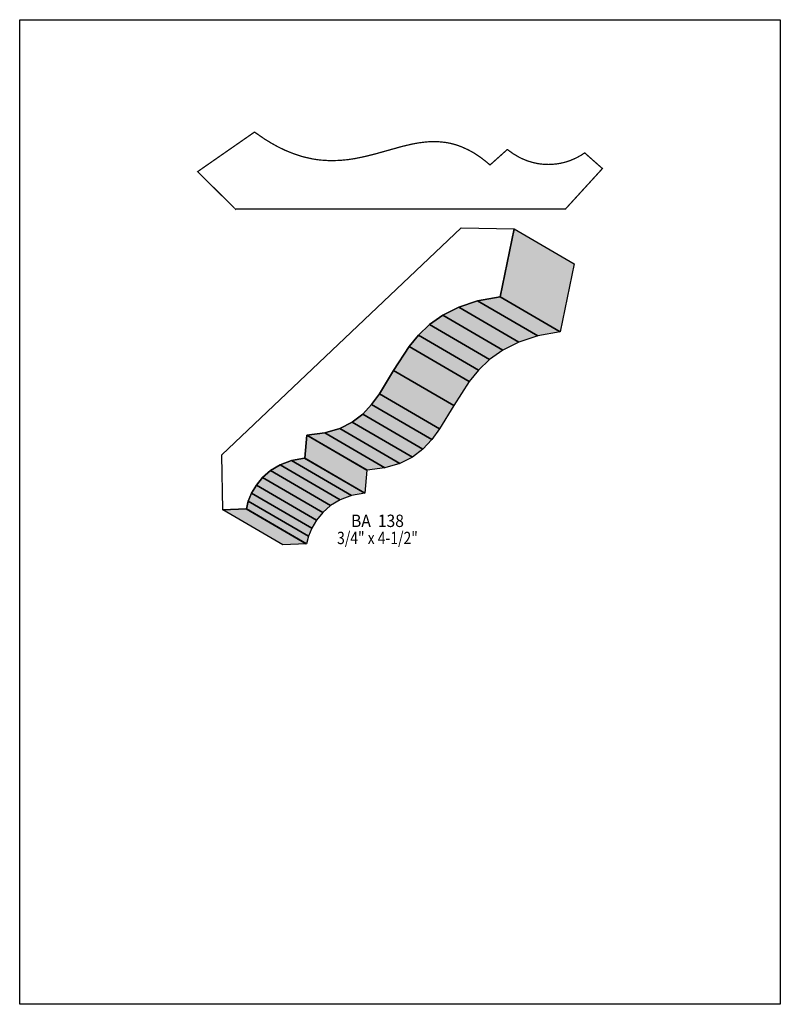
# Model space of a CAD drawing. Extents: x 0 to 8.5, y -3.8 to 7.2.
import ezdxf
from ezdxf.enums import TextEntityAlignment as Align

# ---------------------------------------------------------------- set-up
doc = ezdxf.new("R2010")
doc.units = 0
doc.header["$LTSCALE"] = 0.044
doc.layers.get('0').update_dxf_attribs({"linetype": 'CONTINUOUS'})
doc.layers.add('FOREGROUND', color=7, linetype='CONTINUOUS')
doc.styles.add('SN0', font='ROMAND', dxfattribs={"width": 0.00044})

msp = doc.modelspace()

# ---------------------------------------------------------------- linework, layer by layer
at = {"linetype": 'CONTINUOUS', "const_width": 0.01408}
msp.add_lwpolyline([(6.0962, 5.03844), (2.41076, 5.03844), (2.41076, 5.03712), (1.98792, 5.45424), (2.62416, 5.89688), (2.73328, 5.8212), (2.81292, 5.77236), (2.89036, 5.72968), (2.96648, 5.69316), (3.06504, 5.65312), (3.1372, 5.62936), (3.18428, 5.61616), (3.27668, 5.59592), (3.322, 5.58888), (3.36688, 5.5836), (3.45444, 5.57788), (3.49756, 5.57744), (3.58204, 5.58052), (3.66432, 5.58844), (3.74528, 5.60032), (3.86364, 5.62496), (3.97892, 5.654), (4.27636, 5.73716), (4.38548, 5.76268), (4.45808, 5.77588), (4.53068, 5.78512), (4.5672, 5.7882), (4.64024, 5.78996), (4.67676, 5.78908), (4.75024, 5.78204), (4.78764, 5.77588), (4.8246, 5.76796), (4.86244, 5.75784), (4.89984, 5.74596), (4.93812, 5.73188), (5.01468, 5.69712), (5.0732, 5.665), (5.15196, 5.61264), (5.21224, 5.566), (5.2558, 5.52904), (5.44808, 5.70108), (5.45072, 5.70108), (5.5132, 5.65576), (5.57568, 5.6188), (5.60692, 5.60296), (5.6694, 5.57656), (5.73144, 5.5572), (5.7926, 5.544), (5.85288, 5.53652), (5.9114, 5.53476), (5.94, 5.5352), (5.99632, 5.54048), (6.05, 5.54928), (6.10148, 5.56204), (6.15032, 5.57788), (6.21764, 5.60692), (6.27704, 5.63992), (6.3118, 5.66368), (6.31444, 5.66368), (6.512, 5.489), (6.10016, 5.03844), (6.0962, 5.03844)], dxfattribs=at)
at = {"linetype": 'CONTINUOUS'}
for points in [[(2.25984, 2.2902), (4.93328, 4.8268), (4.9324, 4.82812), (5.5264, 4.81624), (5.36932, 4.05724), (5.11764, 4.0106), (4.90556, 3.94064), (4.72824, 3.85088), (4.5804, 3.74528), (4.45676, 3.62736), (4.35204, 3.5002), (4.17912, 3.23312), (4.01984, 2.97264), (3.93272, 2.85384), (3.83328, 2.74692), (3.71668, 2.65584), (3.5772, 2.58412), (3.41044, 2.53484), (3.21068, 2.5124), (3.20716, 2.5124), (3.18604, 2.25544), (3.18428, 2.25368), (3.03688, 2.22728), (2.91016, 2.17932), (2.80324, 2.1142), (2.7148, 2.03676), (2.64484, 1.95096), (2.59204, 1.8612), (2.55508, 1.77188), (2.53396, 1.68784), (2.53176, 1.68608), (2.26864, 1.67684), (2.2572, 2.28712), (2.25984, 2.2902)], [(5.5264, 4.81624), (6.1974, 4.42508), (6.04076, 3.66608), (5.36932, 4.05724), (5.5264, 4.81624)], [(5.11764, 4.0106), (5.78908, 3.61944), (5.577, 3.54948), (4.90556, 3.94064), (5.11764, 4.0106)], [(5.36932, 4.05724), (6.04076, 3.66608), (5.78908, 3.61944), (5.11764, 4.0106), (5.36932, 4.05724)], [(4.72824, 3.85088), (5.39968, 3.46016), (5.25184, 3.35456), (4.5804, 3.74528), (4.72824, 3.85088)], [(4.90556, 3.94064), (5.577, 3.54948), (5.39968, 3.46016), (4.72824, 3.85088), (4.90556, 3.94064)], [(4.5804, 3.74528), (5.25184, 3.35456), (5.1282, 3.2362), (4.45676, 3.62736), (4.5804, 3.74528)], [(4.45676, 3.62736), (5.1282, 3.2362), (5.02348, 3.10904), (4.35204, 3.5002), (4.45676, 3.62736)], [(4.35204, 3.5002), (5.02348, 3.10904), (4.85056, 2.8424), (4.17912, 3.23312), (4.35204, 3.5002)], [(4.17912, 3.23312), (4.85056, 2.8424), (4.69128, 2.58148), (4.01984, 2.97264), (4.17912, 3.23312)], [(4.01984, 2.97264), (4.69128, 2.58148), (4.60416, 2.46268), (3.93272, 2.85384), (4.01984, 2.97264)], [(3.93272, 2.85384), (4.60416, 2.46268), (4.50472, 2.35576), (3.83328, 2.74692), (3.93272, 2.85384)], [(3.71668, 2.65584), (4.38812, 2.26468), (4.24864, 2.19296), (3.5772, 2.58412), (3.71668, 2.65584)], [(3.83328, 2.74692), (4.50472, 2.35576), (4.38812, 2.26468), (3.71668, 2.65584), (3.83328, 2.74692)], [(3.41044, 2.53484), (4.08188, 2.14412), (3.88212, 2.12124), (3.21068, 2.5124), (3.41044, 2.53484)], [(3.5772, 2.58412), (4.24864, 2.19296), (4.08188, 2.14412), (3.41044, 2.53484), (3.5772, 2.58412)], [(3.20716, 2.5124), (3.8786, 2.12124), (3.85748, 1.86428), (3.18604, 2.25544), (3.20716, 2.5124)], [(3.21068, 2.5124), (3.88212, 2.12124), (3.8786, 2.12124), (3.20716, 2.5124), (3.21068, 2.5124)], [(3.03688, 2.22728), (3.70788, 1.83612), (3.58116, 1.78816), (2.91016, 2.17932), (3.03688, 2.22728)], [(3.18428, 2.25368), (3.85572, 1.86252), (3.70788, 1.83612), (3.03688, 2.22728), (3.18428, 2.25368)], [(3.18604, 2.25544), (3.85748, 1.86428), (3.85572, 1.86252), (3.18428, 2.25368), (3.18604, 2.25544)], [(2.80324, 2.1142), (3.47424, 1.72348), (3.38624, 1.6456), (2.7148, 2.03676), (2.80324, 2.1142)], [(2.91016, 2.17932), (3.58116, 1.78816), (3.47424, 1.72348), (2.80324, 2.1142), (2.91016, 2.17932)], [(2.7148, 2.03676), (3.38624, 1.6456), (3.31628, 1.5598), (2.64484, 1.95096), (2.7148, 2.03676)], [(2.64484, 1.95096), (3.31628, 1.5598), (3.26348, 1.47004), (2.59204, 1.8612), (2.64484, 1.95096)], [(2.55508, 1.77188), (3.22652, 1.38116), (3.20496, 1.29668), (2.53396, 1.68784), (2.55508, 1.77188)], [(2.59204, 1.8612), (3.26348, 1.47004), (3.22652, 1.38116), (2.55508, 1.77188), (2.59204, 1.8612)], [(2.53176, 1.68608), (3.2032, 1.29492), (2.93964, 1.28568), (2.26864, 1.67684), (2.53176, 1.68608)], [(2.53396, 1.68784), (3.20496, 1.29668), (3.2032, 1.29492), (2.53176, 1.68608), (2.53396, 1.68784)]]:
    msp.add_lwpolyline(points, dxfattribs=at)
at = {"color": 15}
for points in [[(5.5264, 4.81624), (6.1974, 4.42508), (5.36932, 4.05724), (6.04076, 3.66608)], [(5.11764, 4.0106), (5.78908, 3.61944), (4.90556, 3.94064), (5.577, 3.54948)], [(5.36932, 4.05724), (6.04076, 3.66608), (5.11764, 4.0106), (5.78908, 3.61944)], [(4.72824, 3.85088), (5.39968, 3.46016), (4.5804, 3.74528), (5.25184, 3.35456)], [(4.90556, 3.94064), (5.577, 3.54948), (4.72824, 3.85088), (5.39968, 3.46016)], [(4.5804, 3.74528), (5.25184, 3.35456), (4.45676, 3.62736), (5.1282, 3.2362)], [(4.45676, 3.62736), (5.1282, 3.2362), (4.35204, 3.5002), (5.02348, 3.10904)], [(4.35204, 3.5002), (5.02348, 3.10904), (4.17912, 3.23312), (4.85056, 2.8424)], [(4.17912, 3.23312), (4.85056, 2.8424), (4.01984, 2.97264), (4.69128, 2.58148)], [(4.01984, 2.97264), (4.69128, 2.58148), (3.93272, 2.85384), (4.60416, 2.46268)], [(3.93272, 2.85384), (4.60416, 2.46268), (3.83328, 2.74692), (4.50472, 2.35576)], [(3.71668, 2.65584), (4.38812, 2.26468), (3.5772, 2.58412), (4.24864, 2.19296)], [(3.83328, 2.74692), (4.50472, 2.35576), (3.71668, 2.65584), (4.38812, 2.26468)], [(3.41044, 2.53484), (4.08188, 2.14412), (3.21068, 2.5124), (3.88212, 2.12124)], [(3.5772, 2.58412), (4.24864, 2.19296), (3.41044, 2.53484), (4.08188, 2.14412)], [(3.20716, 2.5124), (3.8786, 2.12124), (3.18604, 2.25544), (3.85748, 1.86428)], [(3.21068, 2.5124), (3.88212, 2.12124), (3.20716, 2.5124), (3.8786, 2.12124)], [(3.03688, 2.22728), (3.70788, 1.83612), (2.91016, 2.17932), (3.58116, 1.78816)], [(3.18428, 2.25368), (3.85572, 1.86252), (3.03688, 2.22728), (3.70788, 1.83612)], [(3.18604, 2.25544), (3.85748, 1.86428), (3.18428, 2.25368), (3.85572, 1.86252)], [(2.80324, 2.1142), (3.47424, 1.72348), (2.7148, 2.03676), (3.38624, 1.6456)], [(2.91016, 2.17932), (3.58116, 1.78816), (2.80324, 2.1142), (3.47424, 1.72348)], [(2.7148, 2.03676), (3.38624, 1.6456), (2.64484, 1.95096), (3.31628, 1.5598)], [(2.64484, 1.95096), (3.31628, 1.5598), (2.59204, 1.8612), (3.26348, 1.47004)], [(2.55508, 1.77188), (3.22652, 1.38116), (2.53396, 1.68784), (3.20496, 1.29668)], [(2.59204, 1.8612), (3.26348, 1.47004), (2.55508, 1.77188), (3.22652, 1.38116)], [(2.53176, 1.68608), (3.2032, 1.29492), (2.26864, 1.67684), (2.93964, 1.28568)], [(2.53396, 1.68784), (3.20496, 1.29668), (2.53176, 1.68608), (3.2032, 1.29492)]]:
    msp.add_solid(points, dxfattribs=at)
at = {"layer": 'FOREGROUND', "linetype": 'CONTINUOUS'}
msp.add_lwpolyline([(0, 7.1522), (8.49992, 7.1522), (8.49992, -3.8478), (0, -3.8478), (0, 7.1522)], dxfattribs=at)
msp.add_lwpolyline([(0, 7.1522), (8.49992, 7.1522), (8.49992, -3.8478), (0, -3.8478), (0, 7.1522)], dxfattribs=at)

# ---------------------------------------------------------------- texts
at = {"style": 'SN0'}
for s, p, p2 in [('BA  138', (3.7026, 1.48456), (4.29375, 1.48456)), ('3/4" x 4-1/2"', (3.54684, 1.29316), (4.4494, 1.29316))]:
    msp.add_text(s, height=0.138038, dxfattribs=at).set_placement(p, p2, align=Align.FIT)

doc.saveas('drawing.dxf')
